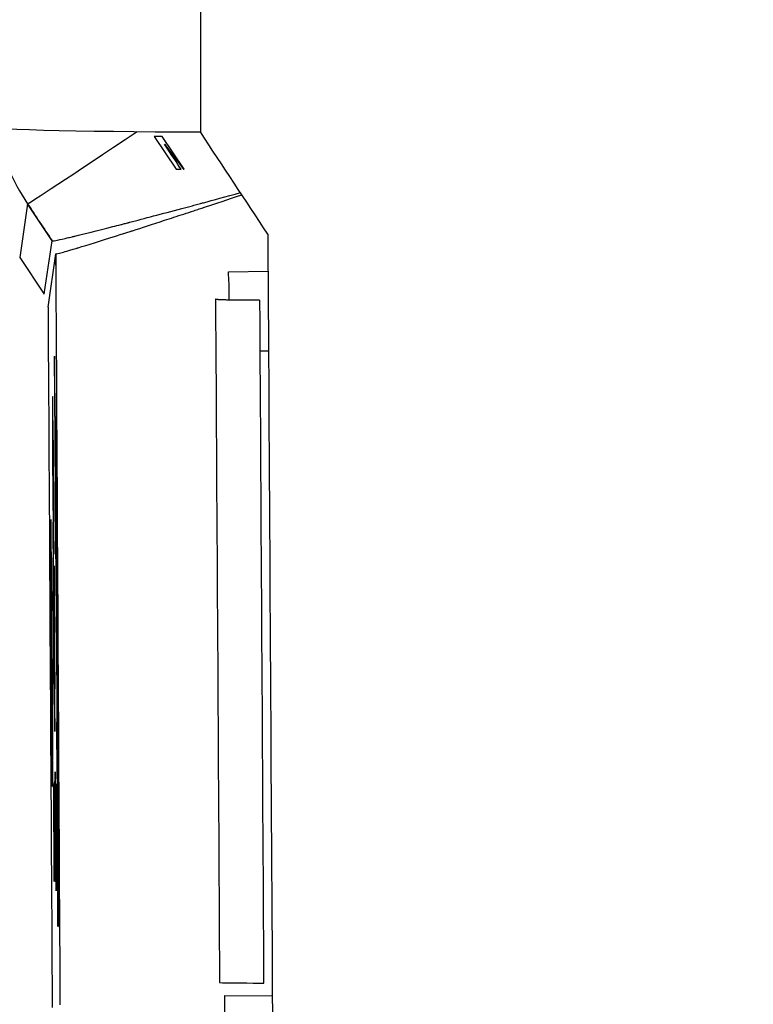
# Model space of a CAD drawing. Units: millimetres. Extents: x -2140 to 7334, y -1424 to 3716.
# Drawn here: x 869 to 884, y 2384 to 2404 of the extents above; entities that cross this region are included whole.
import ezdxf

# ---------------------------------------------------------------- set-up
doc = ezdxf.new("R2010")
doc.units = ezdxf.units.MM
doc.header["$LTSCALE"] = 100
doc.layers.add('0-50', color=7, linetype='Continuous')
doc.layers.add('Dimension', color=1, linetype='Continuous')
doc.styles.get("Standard").update_dxf_attribs({"font": 'ARIsoP1.shx'})
doc.dimstyles.new('0DP', dxfattribs={"dimscale": 20, "dimtxt": 2.5, "dimasz": 1.5, "dimexe": 1.5, "dimexo": 1, "dimgap": 1, "dimtad": 1, "dimdec": 0, "dimzin": 0, "dimdsep": 46, "dimtxsty": 'Standard', "dimcen": 0, "dimclrd": 256, "dimclre": 256, "dimclrt": 256, "dimadec": 0, "dimazin": 0, "dimtfac": 1, "dimtdec": 4, "dimtofl": 0, "dimtmove": 0, "dimatfit": 3, "dimfxl": 1, "dimtolj": 1, "dimtzin": 0, "dimlwd": -1, "dimlwe": -1, "dimarcsym": 0})

msp = doc.modelspace()

# ---------------------------------------------------------------- linework, layer by layer
at = {"layer": '0-50'}
for p, q in [((872.036, 2401.785), (871.866, 2401.785)), ((871.866, 2401.785), (872.326, 2401.091)), ((872.496, 2401.091), (872.036, 2401.785)), ((872.086, 2401.618), (872.487, 2401.091)), ((872.326, 2401.091), (872.434, 2401.091)), ((872.487, 2401.091), (872.496, 2401.091)), ((869.202, 2400.362), (869.034, 2399.237)), ((869.202, 2400.362), (869.034, 2399.237)), ((869.717, 2399.586), (869.202, 2400.362)), ((869.548, 2398.462), (869.716, 2399.586)), ((869.716, 2399.586), (869.717, 2399.586)), ((869.034, 2399.237), (869.548, 2398.462)), ((869.632, 2398.188), (869.799, 2399.312)), ((873.429, 2398.931), (874.265, 2398.946)), ((869.632, 2398.188), (869.632, 2398.188)), ((869.809, 2392.058), (869.765, 2397.158)), ((869.765, 2397.158), (869.784, 2394.056)), ((874.274, 2397.262), (874.093, 2397.266)), ((869.729, 2395.709), (869.736, 2394.246)), ((869.748, 2394.006), (869.735, 2395.709)), ((869.739, 2393.909), (869.733, 2395.372)), ((869.736, 2395.372), (869.748, 2393.668)), ((869.736, 2394.246), (869.739, 2393.909)), ((869.754, 2392.993), (869.748, 2394.118)), ((869.748, 2394.118), (869.748, 2394.006)), ((869.784, 2394.056), (869.823, 2389.391)), ((869.726, 2388.231), (869.687, 2393.722)), ((869.687, 2393.722), (869.687, 2393.595)), ((869.687, 2393.595), (869.726, 2388.101)), ((869.746, 2392.538), (869.739, 2393.663)), ((869.739, 2393.663), (869.74, 2393.101)), ((869.748, 2393.668), (869.748, 2393.556)), ((869.748, 2393.556), (869.754, 2392.993)), ((869.74, 2393.101), (869.741, 2392.988)), ((869.741, 2392.988), (869.748, 2391.285)), ((869.702, 2392.922), (869.727, 2388.661)), ((869.703, 2392.922), (869.702, 2392.922)), ((869.757, 2392.747), (869.757, 2392.41)), ((869.768, 2391.284), (869.757, 2392.747)), ((869.752, 2390.947), (869.745, 2392.651)), ((869.745, 2392.651), (869.746, 2392.538)), ((869.757, 2392.41), (869.768, 2390.947)), ((869.714, 2391.738), (869.711, 2392.121)), ((869.729, 2388.661), (869.711, 2391.738)), ((869.711, 2391.738), (869.714, 2391.738)), ((869.694, 2391.462), (869.696, 2391.464)), ((869.766, 2390.159), (869.765, 2390.384)), ((869.765, 2390.384), (869.766, 2389.822)), ((869.762, 2390.159), (869.758, 2390.16)), ((869.766, 2389.485), (869.762, 2390.159)), ((869.772, 2390.159), (869.766, 2390.159)), ((869.766, 2389.822), (869.772, 2389.259)), ((869.762, 2389.485), (869.766, 2389.485)), ((869.772, 2389.259), (869.77, 2389.484)), ((869.77, 2389.484), (869.776, 2389.484)), ((869.827, 2388.301), (869.817, 2389.458)), ((869.868, 2385.157), (869.83, 2389.612)), ((869.837, 2389.405), (869.842, 2388.767)), ((869.708, 2389.161), (869.702, 2389.162)), ((869.702, 2389.162), (869.704, 2388.662)), ((869.704, 2388.662), (869.712, 2388.662)), ((869.727, 2388.661), (869.729, 2388.661)), ((869.801, 2385.968), (869.784, 2388.408)), ((869.784, 2388.408), (869.784, 2388.352)), ((869.726, 2388.101), (869.726, 2388.231)), ((869.784, 2388.352), (869.801, 2385.91)), ((869.762, 2388.16), (869.758, 2388.16)), ((869.758, 2388.16), (869.759, 2387.92)), ((869.774, 2386.16), (869.762, 2388.16)), ((869.783, 2388.159), (869.781, 2388.159)), ((869.795, 2386.159), (869.783, 2388.159)), ((869.794, 2388.159), (869.79, 2388.159)), ((869.79, 2388.159), (869.791, 2387.919)), ((869.805, 2386.159), (869.794, 2388.159)), ((869.799, 2388.159), (869.797, 2388.159)), ((869.811, 2386.159), (869.799, 2388.159)), ((869.805, 2388.158), (869.803, 2388.158)), ((869.817, 2386.158), (869.805, 2388.158)), ((869.835, 2388.071), (869.86, 2385.157)), ((869.759, 2387.92), (869.763, 2387.92)), ((869.763, 2387.92), (869.766, 2387.328)), ((869.791, 2387.919), (869.794, 2387.919)), ((869.794, 2387.919), (869.798, 2387.316)), ((869.767, 2387.545), (869.768, 2387.545)), ((869.777, 2387.561), (869.777, 2387.561)), ((869.76, 2387.405), (869.761, 2387.406)), ((869.766, 2387.328), (869.763, 2387.328)), ((869.763, 2387.328), (869.765, 2387.088)), ((869.771, 2387.225), (869.769, 2387.222)), ((869.769, 2387.222), (869.775, 2386.144)), ((869.773, 2386.99), (869.771, 2387.225)), ((869.798, 2387.316), (869.795, 2387.316)), ((869.795, 2387.316), (869.796, 2387.076)), ((869.765, 2387.088), (869.767, 2387.088)), ((869.767, 2387.088), (869.773, 2386.16)), ((869.771, 2386.99), (869.773, 2386.99)), ((869.788, 2386.989), (869.789, 2386.989)), ((869.789, 2386.989), (869.794, 2386.159)), ((869.796, 2387.076), (869.799, 2387.076)), ((869.799, 2387.076), (869.803, 2386.399)), ((869.804, 2386.988), (869.805, 2386.988)), ((869.805, 2386.988), (869.81, 2386.159)), ((869.81, 2386.988), (869.811, 2386.988)), ((869.811, 2386.988), (869.816, 2386.158)), ((869.785, 2386.834), (869.784, 2386.838)), ((869.766, 2386.382), (869.763, 2386.382)), ((869.763, 2386.382), (869.764, 2386.16)), ((869.776, 2386.144), (869.775, 2386.399)), ((869.803, 2386.399), (869.8, 2386.399)), ((869.8, 2386.399), (869.801, 2386.159)), ((869.764, 2386.16), (869.768, 2386.16)), ((869.773, 2386.16), (869.774, 2386.16)), ((869.775, 2386.144), (869.776, 2386.144)), ((869.794, 2386.159), (869.795, 2386.159)), ((869.801, 2386.159), (869.805, 2386.159)), ((869.81, 2386.159), (869.811, 2386.159)), ((869.816, 2386.158), (869.817, 2386.158)), ((869.801, 2385.91), (869.801, 2385.968)), ((869.836, 2385.158), (869.84, 2385.158)), ((869.86, 2385.157), (869.868, 2385.157)), ((873.354, 2382.969), (873.352, 2383.706)), ((873.352, 2383.706), (874.355, 2383.697))]:
    msp.add_line(p, q, dxfattribs=at)
for centre, major_axis, ratio, start_param, end_param in [((875.938, 2429.904), (-0.008, -1149.37), 0.002697, 4.674689, 4.736774), ((875.912, 2429.904), (0.008, 1149.368), 0.002674, 1.533096, 1.595182), ((873.201, 2402.001), (-5, 0), 0.024383, 6.280586, 7.781574), ((873.368, 2403.126), (-4.946, 0.736), 0.999844, 0.383532, 0.73357), ((873.368, 2403.126), (-4.167, -2.764), 0.001595, 0.011815, 1.107887), ((880.42, 2368.082), (909.547, -1378.179), 0.007443, 1.588847, 1.590409), ((897.366, 2429.588), (6.038, -1150.682), 0.020223, 4.738237, 4.75254), ((874.897, 2399.345), (5.098, 0.033), 0.006996, 3.121495, 3.138912), ((866.526, 2429.639), (-6.706, 1146.477), 0.002701, 4.672122, 4.685918), ((866.528, 2429.615), (6.701, -1145.754), 0.002701, 1.530526, 1.54433), ((875.951, 2429.429), (6.696, -1144.922), 0.002599, 4.739516, 4.752085), ((876.899, 2429.435), (-6.696, 1145.921), 0.002614, 1.597924, 1.610472), ((872.539, 2429.408), (-6.694, 1144.491), 0.002701, 1.598062, 1.610947)]:
    msp.add_ellipse(centre, major_axis=major_axis, ratio=ratio, start_param=start_param, end_param=end_param, dxfattribs=at)
for points, degree in [([(872.434, 2401.091), (872.352, 2401.215), (872.236, 2401.391), (872.086, 2401.618)], 3), ([(869.202, 2400.362), (869.373, 2400.104), (869.545, 2399.845), (869.717, 2399.586)], 3), ([(874.087, 2398.335), (873.787, 2398.334), (873.496, 2398.336), (873.27, 2398.341), (873.158, 2398.349), (873.159, 2398.357)], 5), ([(873.448, 2398.34), (873.448, 2398.385), (873.447, 2398.428), (873.447, 2398.469)], 3)]:
    msp.add_open_spline(points, degree=degree, dxfattribs=at)
for points, knots in [([(869.717, 2399.586), (869.728, 2399.581), (869.819, 2399.597), (869.992, 2399.637), (870.021, 2399.643), (870.053, 2399.651), (870.086, 2399.659), (870.103, 2399.663), (870.12, 2399.667), (870.138, 2399.671), (870.147, 2399.673), (870.156, 2399.675), (870.165, 2399.677), (870.17, 2399.679), (870.175, 2399.68), (870.179, 2399.681), (870.184, 2399.682), (870.189, 2399.683), (870.194, 2399.684), (870.392, 2399.732), (870.658, 2399.798), (870.994, 2399.885), (871.05, 2399.899), (871.108, 2399.914), (871.168, 2399.929), (871.173, 2399.931), (871.178, 2399.932), (871.183, 2399.933), (871.208, 2399.94), (871.233, 2399.946), (871.259, 2399.953), (871.274, 2399.957), (871.29, 2399.961), (871.306, 2399.965), (871.314, 2399.967), (871.321, 2399.969), (871.329, 2399.971), (871.333, 2399.972), (871.337, 2399.973), (871.341, 2399.974), (871.345, 2399.976), (871.35, 2399.977), (871.353, 2399.978), (871.657, 2400.057), (872.022, 2400.153), (872.452, 2400.267), (872.524, 2400.287), (872.597, 2400.306), (872.672, 2400.326), (872.71, 2400.336), (872.748, 2400.347), (872.786, 2400.357), (872.805, 2400.362), (872.825, 2400.367), (872.844, 2400.373), (872.854, 2400.375), (872.864, 2400.378), (872.873, 2400.38), (872.878, 2400.382), (872.883, 2400.383), (872.888, 2400.384), (872.893, 2400.386), (872.9, 2400.388), (872.903, 2400.388), (873.106, 2400.443), (873.366, 2400.513), (873.685, 2400.6)], [0, 0, 0, 0, 0.1875, 0.1875, 0.1875, 0.21875, 0.21875, 0.21875, 0.234375, 0.234375, 0.234375, 0.2421875, 0.2421875, 0.2421875, 0.2460938, 0.2460938, 0.2460938, 0.25, 0.25, 0.25, 0.4375, 0.4375, 0.4375, 0.46875, 0.46875, 0.46875, 0.4714178, 0.4714178, 0.4714178, 0.484375, 0.484375, 0.484375, 0.4921875, 0.4921875, 0.4921875, 0.4960938, 0.4960938, 0.4960938, 0.4980469, 0.4980469, 0.4980469, 0.5, 0.5, 0.5, 0.6875, 0.6875, 0.6875, 0.71875, 0.71875, 0.71875, 0.734375, 0.734375, 0.734375, 0.7421875, 0.7421875, 0.7421875, 0.7460938, 0.7460938, 0.7460938, 0.7480469, 0.7480469, 0.7480469, 0.75, 0.75, 0.75, 0.8849952, 0.8849952, 0.8849952, 0.8849952]), ([(869.8, 2399.313), (869.807, 2399.31), (869.849, 2399.32), (869.927, 2399.341), (869.965, 2399.351), (870.013, 2399.365), (870.07, 2399.382), (870.099, 2399.39), (870.13, 2399.399), (870.162, 2399.409), (870.179, 2399.414), (870.196, 2399.419), (870.214, 2399.424), (870.222, 2399.427), (870.231, 2399.429), (870.24, 2399.432), (870.245, 2399.434), (870.25, 2399.435), (870.254, 2399.436), (870.259, 2399.438), (870.264, 2399.439), (870.268, 2399.441), (870.463, 2399.5), (870.724, 2399.581), (871.054, 2399.686), (871.104, 2399.702), (871.156, 2399.719), (871.209, 2399.736), (871.214, 2399.737), (871.22, 2399.739), (871.225, 2399.741), (871.255, 2399.75), (871.285, 2399.76), (871.315, 2399.77), (871.33, 2399.774), (871.345, 2399.779), (871.361, 2399.784), (871.369, 2399.787), (871.376, 2399.789), (871.384, 2399.792), (871.392, 2399.794), (871.401, 2399.797), (871.408, 2399.799), (871.607, 2399.863), (871.832, 2399.936), (872.086, 2400.019), (872.213, 2400.06), (872.347, 2400.104), (872.488, 2400.15), (872.558, 2400.173), (872.63, 2400.196), (872.704, 2400.221), (872.741, 2400.233), (872.779, 2400.245), (872.816, 2400.257), (872.835, 2400.264), (872.854, 2400.27), (872.873, 2400.276), (872.883, 2400.279), (872.892, 2400.282), (872.902, 2400.286), (872.909, 2400.288), (872.916, 2400.29), (872.924, 2400.293), (872.945, 2400.3), (872.952, 2400.302), (872.965, 2400.306), (873.157, 2400.37), (873.407, 2400.452), (873.715, 2400.554)], [0, 0, 0, 0, 0.125, 0.125, 0.125, 0.1875, 0.1875, 0.1875, 0.21875, 0.21875, 0.21875, 0.234375, 0.234375, 0.234375, 0.2421875, 0.2421875, 0.2421875, 0.2460938, 0.2460938, 0.2460938, 0.25, 0.25, 0.25, 0.4375, 0.4375, 0.4375, 0.4658066, 0.4658066, 0.4658066, 0.46875, 0.46875, 0.46875, 0.484375, 0.484375, 0.484375, 0.4921875, 0.4921875, 0.4921875, 0.4960938, 0.4960938, 0.4960938, 0.5, 0.5, 0.5, 0.625, 0.625, 0.625, 0.6875, 0.6875, 0.6875, 0.71875, 0.71875, 0.71875, 0.734375, 0.734375, 0.734375, 0.7421875, 0.7421875, 0.7421875, 0.7460937, 0.7460937, 0.7460937, 0.7490234, 0.7490234, 0.7490234, 0.7578481, 0.7578481, 0.7578481, 0.8887572, 0.8887572, 0.8887572, 0.8887572]), ([(873.447, 2398.469), (873.447, 2398.492), (873.446, 2398.538), (873.445, 2398.599), (873.444, 2398.63), (873.443, 2398.665), (873.442, 2398.7), (873.441, 2398.718), (873.441, 2398.736), (873.44, 2398.754), (873.44, 2398.763), (873.439, 2398.772), (873.439, 2398.781), (873.439, 2398.785), (873.439, 2398.789), (873.439, 2398.794), (873.438, 2398.796), (873.438, 2398.798), (873.438, 2398.8), (873.438, 2398.802), (873.438, 2398.805), (873.438, 2398.807), (873.433, 2398.901), (873.43, 2398.931), (873.429, 2398.931)], [0, 0, 0, 0, 0.25, 0.25, 0.25, 0.375, 0.375, 0.375, 0.4375, 0.4375, 0.4375, 0.46875, 0.46875, 0.46875, 0.484375, 0.484375, 0.484375, 0.492188, 0.492188, 0.492188, 0.5, 0.5, 0.5, 1, 1, 1, 1]), ([(869.735, 2395.709), (869.734, 2395.895), (869.732, 2396.041), (869.731, 2396.148), (869.73, 2396.256), (869.729, 2396.309), (869.729, 2396.309), (869.728, 2396.309), (869.728, 2396.256), (869.728, 2396.149), (869.728, 2396.042), (869.729, 2395.895), (869.729, 2395.709)], [0, 0, 0, 0, 0.25, 0.25, 0.25, 0.5, 0.5, 0.5, 0.75, 0.75, 0.75, 1, 1, 1, 1]), ([(869.842, 2388.767), (869.84, 2389.312), (869.838, 2389.857), (869.836, 2390.402), (869.836, 2390.411), (869.836, 2390.418), (869.836, 2390.428), (869.834, 2391.047), (869.831, 2391.638), (869.828, 2392.201), (869.828, 2392.21), (869.828, 2392.218), (869.828, 2392.228), (869.827, 2392.479), (869.826, 2392.72), (869.825, 2392.95), (869.825, 2392.969), (869.825, 2392.987), (869.825, 2393.01), (869.824, 2393.033), (869.824, 2393.056), (869.824, 2393.079), (869.822, 2393.487), (869.82, 2393.859), (869.818, 2394.194), (869.818, 2394.199), (869.818, 2394.202), (869.818, 2394.208), (869.816, 2394.607), (869.814, 2394.938), (869.812, 2395.201), (869.812, 2395.21), (869.812, 2395.216), (869.812, 2395.226), (869.811, 2395.367), (869.81, 2395.485), (869.809, 2395.582), (869.809, 2395.596), (869.809, 2395.61), (869.809, 2395.623), (869.808, 2395.717), (869.807, 2395.787), (869.806, 2395.831), (869.806, 2395.832), (869.806, 2395.834), (869.806, 2395.835), (869.805, 2395.904), (869.804, 2395.904), (869.804, 2395.836), (869.804, 2395.835), (869.804, 2395.833), (869.804, 2395.832), (869.803, 2395.778), (869.803, 2395.685), (869.802, 2395.552), (869.802, 2395.549), (869.802, 2395.547), (869.802, 2395.545), (869.802, 2395.331), (869.802, 2395.024), (869.803, 2394.626), (869.803, 2394.62), (869.803, 2394.613), (869.803, 2394.607), (869.803, 2394.275), (869.804, 2393.891), (869.805, 2393.457), (869.805, 2393.443), (869.805, 2393.428), (869.805, 2393.415), (869.806, 2392.995), (869.808, 2392.543), (869.809, 2392.058)], [0, 0, 0, 0, 0.123047, 0.123047, 0.123047, 0.125, 0.125, 0.125, 0.248047, 0.248047, 0.248047, 0.25, 0.25, 0.25, 0.296875, 0.296875, 0.296875, 0.300781, 0.300781, 0.300781, 0.304688, 0.304688, 0.304688, 0.374023, 0.374023, 0.374023, 0.375, 0.375, 0.375, 0.435547, 0.435547, 0.435547, 0.4375, 0.4375, 0.4375, 0.464844, 0.464844, 0.464844, 0.46875, 0.46875, 0.46875, 0.499023, 0.499023, 0.499023, 0.5, 0.5, 0.5, 0.561523, 0.561523, 0.561523, 0.5625, 0.5625, 0.5625, 0.624023, 0.624023, 0.624023, 0.625, 0.625, 0.625, 0.748047, 0.748047, 0.748047, 0.75, 0.75, 0.75, 0.871094, 0.871094, 0.871094, 0.875, 0.875, 0.875, 1, 1, 1, 1]), ([(869.733, 2395.372), (869.733, 2395.453), (869.732, 2395.517), (869.732, 2395.564), (869.732, 2395.611), (869.732, 2395.634), (869.733, 2395.634), (869.733, 2395.634), (869.733, 2395.611), (869.734, 2395.564), (869.734, 2395.517), (869.735, 2395.453), (869.736, 2395.372)], [0, 0, 0, 0, 0.25, 0.25, 0.25, 0.5, 0.5, 0.5, 0.75, 0.75, 0.75, 1, 1, 1, 1]), ([(869.823, 2389.391), (869.823, 2389.585), (869.822, 2389.778), (869.822, 2389.97), (869.821, 2390.163), (869.82, 2390.357), (869.82, 2390.548), (869.819, 2390.917), (869.818, 2391.265), (869.817, 2391.592), (869.817, 2391.602), (869.817, 2391.612), (869.817, 2391.623), (869.816, 2391.982), (869.815, 2392.302), (869.815, 2392.584), (869.815, 2392.588), (869.815, 2392.592), (869.815, 2392.597), (869.814, 2392.939), (869.814, 2393.207), (869.814, 2393.4), (869.814, 2393.402), (869.814, 2393.403), (869.814, 2393.405), (869.814, 2393.531), (869.814, 2393.62), (869.814, 2393.673), (869.814, 2393.674), (869.814, 2393.674), (869.814, 2393.675), (869.815, 2393.752), (869.815, 2393.744), (869.816, 2393.652), (869.817, 2393.649), (869.817, 2393.647), (869.817, 2393.642), (869.817, 2393.58), (869.818, 2393.487), (869.819, 2393.362), (869.819, 2393.353), (869.819, 2393.343), (869.819, 2393.336), (869.82, 2393.228), (869.821, 2393.098), (869.821, 2392.947), (869.821, 2392.942), (869.822, 2392.936), (869.822, 2392.932), (869.823, 2392.713), (869.824, 2392.456), (869.826, 2392.16), (869.826, 2392.156), (869.826, 2392.149), (869.826, 2392.146), (869.828, 2391.73), (869.83, 2391.262), (869.832, 2390.741), (869.832, 2390.732), (869.832, 2390.722), (869.832, 2390.716), (869.834, 2390.292), (869.835, 2389.855), (869.837, 2389.405)], [0, 0, 0, 0, 0.0625, 0.0625, 0.0625, 0.125, 0.125, 0.125, 0.246094, 0.246094, 0.246094, 0.25, 0.25, 0.25, 0.373047, 0.373047, 0.373047, 0.375, 0.375, 0.375, 0.499023, 0.499023, 0.499023, 0.5, 0.5, 0.5, 0.561523, 0.561523, 0.561523, 0.5625, 0.5625, 0.5625, 0.623047, 0.623047, 0.623047, 0.625, 0.625, 0.625, 0.654297, 0.654297, 0.654297, 0.65625, 0.65625, 0.65625, 0.686523, 0.686523, 0.686523, 0.6875, 0.6875, 0.6875, 0.749023, 0.749023, 0.749023, 0.75, 0.75, 0.75, 0.873047, 0.873047, 0.873047, 0.875, 0.875, 0.875, 1, 1, 1, 1]), ([(869.696, 2391.464), (869.695, 2391.65), (869.694, 2391.814), (869.693, 2391.956), (869.693, 2391.965), (869.693, 2391.973), (869.693, 2391.984), (869.692, 2392.12), (869.691, 2392.243), (869.69, 2392.352), (869.69, 2392.388), (869.69, 2392.421), (869.689, 2392.456), (869.688, 2392.579), (869.687, 2392.684), (869.687, 2392.771), (869.686, 2392.784), (869.686, 2392.797), (869.686, 2392.808), (869.685, 2392.884), (869.685, 2392.94), (869.684, 2392.976), (869.684, 2392.981), (869.684, 2392.986), (869.684, 2392.99), (869.683, 2393.013), (869.683, 2393.023), (869.683, 2393.019), (869.682, 2393.018), (869.682, 2393.015), (869.682, 2393.011), (869.682, 2392.994), (869.682, 2392.957), (869.682, 2392.901), (869.682, 2392.898), (869.682, 2392.894), (869.682, 2392.89), (869.681, 2392.821), (869.682, 2392.729), (869.682, 2392.615), (869.682, 2392.515), (869.683, 2392.39), (869.684, 2392.241), (869.684, 2392.219), (869.684, 2392.196), (869.684, 2392.175), (869.684, 2392.051), (869.685, 2391.921), (869.686, 2391.784), (869.686, 2391.739), (869.686, 2391.694), (869.687, 2391.646), (869.688, 2391.501), (869.688, 2391.37), (869.689, 2391.252), (869.69, 2391.212), (869.69, 2391.172), (869.69, 2391.138), (869.691, 2391.003), (869.692, 2390.876), (869.693, 2390.757), (869.693, 2390.753), (869.693, 2390.748), (869.693, 2390.745), (869.694, 2390.664), (869.695, 2390.567), (869.696, 2390.453), (869.696, 2390.45), (869.696, 2390.449), (869.696, 2390.448), (869.696, 2390.416), (869.697, 2390.336), (869.699, 2390.207), (869.699, 2390.203), (869.699, 2390.198), (869.699, 2390.194), (869.7, 2390.087), (869.701, 2389.999), (869.702, 2389.933), (869.702, 2389.932), (869.702, 2389.932), (869.702, 2389.93), (869.704, 2389.682), (869.706, 2389.426), (869.708, 2389.161)], [0, 0, 0, 0, 0.058594, 0.058594, 0.058594, 0.0625, 0.0625, 0.0625, 0.109375, 0.109375, 0.109375, 0.125, 0.125, 0.125, 0.179687, 0.179687, 0.179687, 0.1875, 0.1875, 0.1875, 0.242187, 0.242187, 0.242187, 0.25, 0.25, 0.25, 0.296875, 0.296875, 0.296875, 0.3125, 0.3125, 0.3125, 0.371094, 0.371094, 0.371094, 0.375, 0.375, 0.375, 0.4375, 0.4375, 0.4375, 0.492187, 0.492187, 0.492187, 0.5, 0.5, 0.5, 0.546875, 0.546875, 0.546875, 0.5625, 0.5625, 0.5625, 0.609375, 0.609375, 0.609375, 0.625, 0.625, 0.625, 0.685547, 0.685547, 0.685547, 0.6875, 0.6875, 0.6875, 0.749512, 0.749512, 0.749512, 0.751419, 0.751419, 0.751419, 0.810547, 0.810547, 0.810547, 0.8125, 0.8125, 0.8125, 0.874023, 0.874023, 0.874023, 0.875, 0.875, 0.875, 1, 1, 1, 1]), ([(869.711, 2392.121), (869.711, 2392.113), (869.71, 2392.164), (869.708, 2392.272), (869.708, 2392.275), (869.708, 2392.278), (869.708, 2392.283), (869.707, 2392.422), (869.705, 2392.643), (869.703, 2392.922)], [0, 0, 0, 0, 0.484375, 0.484375, 0.484375, 0.5, 0.5, 0.5, 1, 1, 1, 1]), ([(869.712, 2388.662), (869.712, 2388.771), (869.711, 2388.881), (869.71, 2388.991), (869.71, 2389.028), (869.71, 2389.066), (869.71, 2389.102), (869.709, 2389.235), (869.708, 2389.364), (869.707, 2389.489), (869.707, 2389.497), (869.707, 2389.507), (869.707, 2389.514), (869.705, 2389.742), (869.703, 2389.957), (869.701, 2390.161), (869.701, 2390.164), (869.701, 2390.168), (869.701, 2390.17), (869.701, 2390.249), (869.7, 2390.331), (869.699, 2390.418), (869.699, 2390.43), (869.699, 2390.433), (869.699, 2390.44), (869.698, 2390.486), (869.698, 2390.558), (869.697, 2390.655), (869.695, 2390.765), (869.695, 2390.845), (869.694, 2390.897), (869.694, 2390.898), (869.694, 2390.898), (869.694, 2390.899), (869.693, 2390.993), (869.692, 2391.087), (869.692, 2391.179), (869.692, 2391.185), (869.691, 2391.19), (869.691, 2391.197), (869.691, 2391.314), (869.69, 2391.448), (869.689, 2391.6), (869.688, 2391.676), (869.688, 2391.752), (869.687, 2391.831), (869.687, 2391.871), (869.687, 2391.909), (869.687, 2391.947), (869.686, 2391.985), (869.686, 2392.02), (869.686, 2392.057), (869.686, 2392.168), (869.685, 2392.262), (869.685, 2392.338), (869.685, 2392.364), (869.685, 2392.388), (869.685, 2392.409), (869.685, 2392.429), (869.685, 2392.448), (869.685, 2392.465), (869.685, 2392.483), (869.685, 2392.499), (869.685, 2392.513), (869.685, 2392.526), (869.685, 2392.538), (869.685, 2392.548), (869.685, 2392.557), (869.685, 2392.565), (869.685, 2392.571), (869.685, 2392.59), (869.685, 2392.59), (869.686, 2392.57), (869.686, 2392.564), (869.686, 2392.556), (869.686, 2392.545), (869.687, 2392.5), (869.688, 2392.422), (869.689, 2392.306), (869.69, 2392.194), (869.691, 2392.066), (869.691, 2391.921), (869.692, 2391.916), (869.692, 2391.91), (869.692, 2391.907), (869.692, 2391.86), (869.692, 2391.798), (869.693, 2391.72), (869.693, 2391.709), (869.693, 2391.699), (869.693, 2391.685), (869.694, 2391.578), (869.694, 2391.503), (869.694, 2391.462)], [0, 0, 0, 0, 0.046875, 0.046875, 0.046875, 0.0625, 0.0625, 0.0625, 0.121094, 0.121094, 0.121094, 0.125, 0.125, 0.125, 0.248047, 0.248047, 0.248047, 0.25, 0.25, 0.25, 0.311523, 0.311523, 0.311523, 0.319995, 0.319995, 0.319995, 0.375, 0.375, 0.375, 0.436523, 0.436523, 0.436523, 0.4375, 0.4375, 0.4375, 0.496094, 0.496094, 0.496094, 0.5, 0.5, 0.5, 0.5625, 0.5625, 0.5625, 0.59375, 0.59375, 0.59375, 0.609375, 0.609375, 0.609375, 0.625, 0.625, 0.625, 0.671875, 0.671875, 0.671875, 0.6875, 0.6875, 0.6875, 0.703125, 0.703125, 0.703125, 0.71875, 0.71875, 0.71875, 0.734375, 0.734375, 0.734375, 0.75, 0.75, 0.75, 0.796875, 0.796875, 0.796875, 0.8125, 0.8125, 0.8125, 0.875, 0.875, 0.875, 0.935547, 0.935547, 0.935547, 0.9375, 0.9375, 0.9375, 0.964844, 0.964844, 0.964844, 0.96875, 0.96875, 0.96875, 1, 1, 1, 1]), ([(869.748, 2391.285), (869.749, 2391.099), (869.75, 2390.899), (869.752, 2390.685), (869.753, 2390.471), (869.754, 2390.27), (869.755, 2390.085), (869.757, 2389.899), (869.758, 2389.753), (869.759, 2389.646), (869.76, 2389.538), (869.761, 2389.485), (869.762, 2389.485)], [0, 0, 0, 0, 0.25, 0.25, 0.25, 0.5, 0.5, 0.5, 0.75, 0.75, 0.75, 1, 1, 1, 1]), ([(869.776, 2389.484), (869.776, 2389.484), (869.776, 2389.538), (869.776, 2389.645), (869.776, 2389.752), (869.776, 2389.899), (869.775, 2390.084), (869.774, 2390.269), (869.773, 2390.47), (869.772, 2390.684), (869.771, 2390.898), (869.769, 2391.098), (869.768, 2391.284)], [0, 0, 0, 0, 0.25, 0.25, 0.25, 0.5, 0.5, 0.5, 0.75, 0.75, 0.75, 1, 1, 1, 1]), ([(869.758, 2390.16), (869.758, 2390.16), (869.757, 2390.183), (869.757, 2390.23), (869.756, 2390.277), (869.756, 2390.341), (869.755, 2390.422), (869.754, 2390.503), (869.754, 2390.591), (869.753, 2390.685), (869.753, 2390.778), (869.752, 2390.866), (869.752, 2390.947)], [0, 0, 0, 0, 0.25, 0.25, 0.25, 0.5, 0.5, 0.5, 0.75, 0.75, 0.75, 1, 1, 1, 1]), ([(869.768, 2390.947), (869.769, 2390.866), (869.769, 2390.778), (869.77, 2390.684), (869.771, 2390.591), (869.771, 2390.503), (869.771, 2390.422), (869.772, 2390.341), (869.772, 2390.276), (869.772, 2390.229), (869.772, 2390.183), (869.772, 2390.159), (869.772, 2390.159)], [0, 0, 0, 0, 0.25, 0.25, 0.25, 0.5, 0.5, 0.5, 0.75, 0.75, 0.75, 1, 1, 1, 1]), ([(869.817, 2389.458), (869.818, 2389.188), (869.82, 2388.899), (869.821, 2388.593), (869.821, 2388.549), (869.821, 2388.503), (869.821, 2388.46), (869.822, 2388.138), (869.824, 2387.81), (869.825, 2387.479), (869.825, 2387.457), (869.825, 2387.436), (869.825, 2387.412), (869.827, 2387.039), (869.829, 2386.679), (869.83, 2386.333), (869.83, 2386.327), (869.83, 2386.323), (869.83, 2386.316), (869.832, 2385.888), (869.834, 2385.502), (869.836, 2385.158)], [0, 0, 0, 0, 0.21875, 0.21875, 0.21875, 0.25, 0.25, 0.25, 0.484375, 0.484375, 0.484375, 0.5, 0.5, 0.5, 0.746094, 0.746094, 0.746094, 0.75, 0.75, 0.75, 1, 1, 1, 1]), ([(869.83, 2389.612), (869.83, 2389.489), (869.831, 2389.269), (869.832, 2388.951), (869.832, 2388.93), (869.832, 2388.91), (869.832, 2388.887), (869.833, 2388.521), (869.834, 2388.25), (869.835, 2388.071)], [0, 0, 0, 0, 0.46875, 0.46875, 0.46875, 0.5, 0.5, 0.5, 1, 1, 1, 1]), ([(869.775, 2386.399), (869.775, 2386.337), (869.776, 2386.283), (869.776, 2386.239), (869.776, 2386.224), (869.776, 2386.21), (869.776, 2386.198), (869.777, 2386.149), (869.777, 2386.118), (869.778, 2386.106), (869.778, 2386.093), (869.778, 2386.098), (869.779, 2386.123), (869.779, 2386.147), (869.779, 2386.19), (869.779, 2386.25), (869.778, 2386.294), (869.778, 2386.347), (869.778, 2386.407), (869.778, 2386.427), (869.778, 2386.45), (869.778, 2386.471), (869.778, 2386.543), (869.777, 2386.623), (869.777, 2386.712), (869.777, 2386.725), (869.777, 2386.739), (869.777, 2386.751), (869.776, 2386.799), (869.776, 2386.848), (869.776, 2386.9), (869.776, 2386.951), (869.775, 2387.006), (869.775, 2387.06), (869.775, 2387.141), (869.774, 2387.22), (869.774, 2387.297), (869.773, 2387.323), (869.773, 2387.346), (869.773, 2387.373), (869.773, 2387.453), (869.772, 2387.53), (869.772, 2387.603), (869.771, 2387.627), (869.771, 2387.65), (869.771, 2387.675), (869.77, 2387.774), (869.77, 2387.859), (869.769, 2387.931), (869.769, 2387.985), (869.768, 2388.031), (869.768, 2388.07), (869.768, 2388.083), (869.768, 2388.095), (869.767, 2388.106), (869.767, 2388.127), (869.767, 2388.144), (869.767, 2388.157), (869.766, 2388.171), (869.766, 2388.18), (869.766, 2388.185), (869.766, 2388.193), (869.766, 2388.191), (869.765, 2388.181), (869.765, 2388.177), (869.765, 2388.173), (869.765, 2388.167), (869.765, 2388.15), (869.765, 2388.124), (869.765, 2388.09), (869.765, 2388.079), (869.765, 2388.067), (869.765, 2388.053), (869.765, 2387.998), (869.766, 2387.926), (869.766, 2387.836), (869.766, 2387.745), (869.767, 2387.648), (869.767, 2387.545)], [0, 0, 0, 0, 0.046875, 0.046875, 0.046875, 0.0625, 0.0625, 0.0625, 0.125, 0.125, 0.125, 0.1875, 0.1875, 0.1875, 0.25, 0.25, 0.25, 0.296875, 0.296875, 0.296875, 0.3125, 0.3125, 0.3125, 0.367188, 0.367188, 0.367188, 0.375, 0.375, 0.375, 0.40625, 0.40625, 0.40625, 0.4375, 0.4375, 0.4375, 0.484375, 0.484375, 0.484375, 0.5, 0.5, 0.5, 0.546875, 0.546875, 0.546875, 0.5625, 0.5625, 0.5625, 0.625, 0.625, 0.625, 0.671875, 0.671875, 0.671875, 0.6875, 0.6875, 0.6875, 0.71875, 0.71875, 0.71875, 0.75, 0.75, 0.75, 0.796875, 0.796875, 0.796875, 0.8125, 0.8125, 0.8125, 0.859375, 0.859375, 0.859375, 0.875, 0.875, 0.875, 0.9375, 0.9375, 0.9375, 1, 1, 1, 1]), ([(869.784, 2386.838), (869.785, 2386.727), (869.786, 2386.611), (869.786, 2386.523), (869.786, 2386.456), (869.786, 2386.406), (869.786, 2386.373), (869.786, 2386.362), (869.786, 2386.352), (869.786, 2386.345), (869.786, 2386.321), (869.786, 2386.317), (869.785, 2386.333), (869.785, 2386.336), (869.785, 2386.338), (869.785, 2386.342), (869.785, 2386.366), (869.784, 2386.413), (869.784, 2386.481), (869.784, 2386.491), (869.784, 2386.499), (869.783, 2386.511), (869.783, 2386.56), (869.783, 2386.614), (869.782, 2386.675), (869.782, 2386.706), (869.782, 2386.735), (869.782, 2386.763), (869.782, 2386.791), (869.782, 2386.819), (869.781, 2386.842), (869.781, 2386.883), (869.781, 2386.917), (869.781, 2386.946), (869.781, 2386.95), (869.781, 2386.955), (869.781, 2386.958), (869.781, 2386.981), (869.781, 2387.002), (869.781, 2387.021), (869.781, 2387.022), (869.781, 2387.022), (869.781, 2387.022), (869.781, 2387.025), (869.781, 2387.053), (869.782, 2387.107), (869.782, 2387.108), (869.782, 2387.109), (869.782, 2387.11), (869.782, 2387.12), (869.782, 2387.131), (869.782, 2387.141), (869.782, 2387.144), (869.782, 2387.147), (869.782, 2387.151), (869.782, 2387.164), (869.782, 2387.179), (869.782, 2387.195), (869.782, 2387.197), (869.782, 2387.198), (869.782, 2387.201), (869.782, 2387.224), (869.782, 2387.253), (869.782, 2387.289), (869.782, 2387.324), (869.782, 2387.364), (869.781, 2387.413), (869.781, 2387.513), (869.78, 2387.638), (869.78, 2387.753), (869.779, 2387.81), (869.779, 2387.866), (869.778, 2387.917), (869.778, 2387.955), (869.778, 2387.989), (869.778, 2388.02), (869.778, 2388.03), (869.777, 2388.041), (869.777, 2388.049), (869.777, 2388.106), (869.776, 2388.149), (869.776, 2388.178), (869.776, 2388.182), (869.776, 2388.186), (869.776, 2388.189), (869.775, 2388.212), (869.775, 2388.222), (869.775, 2388.218), (869.775, 2388.217), (869.775, 2388.216), (869.775, 2388.215), (869.774, 2388.207), (869.774, 2388.188), (869.774, 2388.156), (869.774, 2388.145), (869.774, 2388.134), (869.774, 2388.12), (869.774, 2388.092), (869.774, 2388.059), (869.775, 2388.019), (869.775, 2387.98), (869.775, 2387.934), (869.775, 2387.885), (869.775, 2387.787), (869.776, 2387.679), (869.777, 2387.561)], [0, 0, 0, 0, 0.0625, 0.0625, 0.0625, 0.109375, 0.109375, 0.109375, 0.125, 0.125, 0.125, 0.179687, 0.179687, 0.179687, 0.1875, 0.1875, 0.1875, 0.242187, 0.242187, 0.242187, 0.25, 0.25, 0.25, 0.28125, 0.28125, 0.28125, 0.296875, 0.296875, 0.296875, 0.3125, 0.3125, 0.3125, 0.339844, 0.339844, 0.339844, 0.34375, 0.34375, 0.34375, 0.374023, 0.374023, 0.374023, 0.375977, 0.375977, 0.375977, 0.436523, 0.436523, 0.436523, 0.4375, 0.4375, 0.4375, 0.460937, 0.460937, 0.460937, 0.46875, 0.46875, 0.46875, 0.496094, 0.496094, 0.496094, 0.5, 0.5, 0.5, 0.53125, 0.53125, 0.53125, 0.5625, 0.5625, 0.5625, 0.625, 0.625, 0.625, 0.65625, 0.65625, 0.65625, 0.679687, 0.679687, 0.679687, 0.6875, 0.6875, 0.6875, 0.742187, 0.742187, 0.742187, 0.75, 0.75, 0.75, 0.804687, 0.804687, 0.804687, 0.8125, 0.8125, 0.8125, 0.859375, 0.859375, 0.859375, 0.875, 0.875, 0.875, 0.90625, 0.90625, 0.90625, 0.9375, 0.9375, 0.9375, 1, 1, 1, 1]), ([(869.84, 2385.158), (869.839, 2385.407), (869.838, 2385.68), (869.836, 2385.979), (869.836, 2385.989), (869.836, 2386), (869.836, 2386.008), (869.836, 2386.14), (869.835, 2386.274), (869.835, 2386.408), (869.834, 2386.543), (869.833, 2386.681), (869.833, 2386.816), (869.832, 2387.077), (869.831, 2387.326), (869.83, 2387.562), (869.83, 2387.57), (869.83, 2387.576), (869.83, 2387.585), (869.829, 2387.862), (869.828, 2388.1), (869.827, 2388.301)], [0, 0, 0, 0, 0.242187, 0.242187, 0.242187, 0.25, 0.25, 0.25, 0.375, 0.375, 0.375, 0.5, 0.5, 0.5, 0.742187, 0.742187, 0.742187, 0.75, 0.75, 0.75, 1, 1, 1, 1]), ([(869.749, 2388.103), (869.749, 2388.106), (869.749, 2388.079), (869.749, 2388.024), (869.749, 2388.005), (869.749, 2387.982), (869.749, 2387.958), (869.749, 2387.866), (869.75, 2387.741), (869.751, 2387.585), (869.751, 2387.58), (869.751, 2387.574), (869.751, 2387.57), (869.751, 2387.462), (869.752, 2387.33), (869.753, 2387.172), (869.753, 2387.149), (869.753, 2387.125), (869.753, 2387.102), (869.754, 2386.923), (869.755, 2386.767), (869.756, 2386.634)], [0, 0, 0, 0, 0.1875, 0.1875, 0.1875, 0.25, 0.25, 0.25, 0.492187, 0.492187, 0.492187, 0.5, 0.5, 0.5, 0.71875, 0.71875, 0.71875, 0.75, 0.75, 0.75, 1, 1, 1, 1]), ([(869.756, 2386.634), (869.757, 2386.508), (869.758, 2386.404), (869.758, 2386.32), (869.759, 2386.293), (869.759, 2386.268), (869.759, 2386.244), (869.76, 2386.149), (869.761, 2386.102), (869.761, 2386.106), (869.761, 2386.108), (869.761, 2386.122), (869.761, 2386.147), (869.761, 2386.172), (869.761, 2386.21), (869.761, 2386.257), (869.761, 2386.348), (869.761, 2386.473), (869.76, 2386.633), (869.76, 2386.638), (869.76, 2386.645), (869.76, 2386.649), (869.759, 2386.748), (869.759, 2386.859), (869.758, 2386.983), (869.758, 2387.024), (869.757, 2387.068), (869.757, 2387.11), (869.756, 2387.271), (869.755, 2387.415), (869.754, 2387.543), (869.754, 2387.552), (869.754, 2387.558), (869.754, 2387.569), (869.754, 2387.653), (869.753, 2387.727), (869.753, 2387.789), (869.753, 2387.82), (869.752, 2387.853), (869.752, 2387.883), (869.752, 2387.913), (869.752, 2387.939), (869.751, 2387.963), (869.75, 2388.058), (869.75, 2388.101), (869.749, 2388.103)], [0, 0, 0, 0, 0.09375, 0.09375, 0.09375, 0.125, 0.125, 0.125, 0.25, 0.25, 0.25, 0.3125, 0.3125, 0.3125, 0.375, 0.375, 0.375, 0.496094, 0.496094, 0.496094, 0.5, 0.5, 0.5, 0.59375, 0.59375, 0.59375, 0.625, 0.625, 0.625, 0.742188, 0.742188, 0.742188, 0.75, 0.75, 0.75, 0.8125, 0.8125, 0.8125, 0.84375, 0.84375, 0.84375, 0.875, 0.875, 0.875, 1, 1, 1, 1]), ([(869.761, 2387.406), (869.76, 2387.483), (869.76, 2387.551), (869.759, 2387.611), (869.759, 2387.62), (869.759, 2387.627), (869.759, 2387.637), (869.759, 2387.677), (869.759, 2387.715), (869.758, 2387.75), (869.758, 2387.785), (869.758, 2387.816), (869.758, 2387.847), (869.757, 2387.893), (869.757, 2387.934), (869.757, 2387.969), (869.757, 2387.981), (869.756, 2387.993), (869.756, 2388.003), (869.756, 2388.032), (869.756, 2388.054), (869.756, 2388.07), (869.755, 2388.076), (869.755, 2388.08), (869.755, 2388.084), (869.755, 2388.098), (869.755, 2388.101), (869.755, 2388.093), (869.754, 2388.087), (869.754, 2388.076), (869.754, 2388.058), (869.754, 2388.053), (869.754, 2388.047), (869.754, 2388.039), (869.754, 2388.009), (869.754, 2387.968), (869.754, 2387.917), (869.755, 2387.879), (869.755, 2387.833), (869.755, 2387.779), (869.755, 2387.761), (869.755, 2387.74), (869.755, 2387.722), (869.756, 2387.648), (869.756, 2387.572), (869.757, 2387.486), (869.757, 2387.444), (869.757, 2387.404), (869.757, 2387.366), (869.758, 2387.328), (869.758, 2387.291), (869.758, 2387.261), (869.758, 2387.203), (869.759, 2387.148), (869.759, 2387.096), (869.759, 2387.093), (869.759, 2387.088), (869.759, 2387.086), (869.76, 2387.051), (869.76, 2387.008), (869.761, 2386.958), (869.761, 2386.955), (869.761, 2386.954), (869.761, 2386.953), (869.761, 2386.939), (869.761, 2386.905), (869.762, 2386.853), (869.762, 2386.849), (869.762, 2386.844), (869.762, 2386.841), (869.762, 2386.794), (869.763, 2386.756), (869.763, 2386.727), (869.763, 2386.726), (869.763, 2386.725), (869.763, 2386.724), (869.764, 2386.614), (869.765, 2386.5), (869.766, 2386.382)], [0, 0, 0, 0, 0.054687, 0.054687, 0.054687, 0.0625, 0.0625, 0.0625, 0.09375, 0.09375, 0.09375, 0.125, 0.125, 0.125, 0.171875, 0.171875, 0.171875, 0.1875, 0.1875, 0.1875, 0.234375, 0.234375, 0.234375, 0.25, 0.25, 0.25, 0.3125, 0.3125, 0.3125, 0.359375, 0.359375, 0.359375, 0.375, 0.375, 0.375, 0.4375, 0.4375, 0.4375, 0.484375, 0.484375, 0.484375, 0.5, 0.5, 0.5, 0.5625, 0.5625, 0.5625, 0.59375, 0.59375, 0.59375, 0.625, 0.625, 0.625, 0.683594, 0.683594, 0.683594, 0.6875, 0.6875, 0.6875, 0.749023, 0.749023, 0.749023, 0.752747, 0.752747, 0.752747, 0.808594, 0.808594, 0.808594, 0.8125, 0.8125, 0.8125, 0.873047, 0.873047, 0.873047, 0.875, 0.875, 0.875, 1, 1, 1, 1]), ([(869.768, 2387.545), (869.768, 2387.607), (869.767, 2387.665), (869.767, 2387.719), (869.767, 2387.737), (869.767, 2387.756), (869.767, 2387.772), (869.767, 2387.82), (869.767, 2387.859), (869.767, 2387.89), (869.767, 2387.9), (869.767, 2387.91), (869.767, 2387.918), (869.767, 2387.95), (869.767, 2387.966), (869.767, 2387.965), (869.767, 2387.964), (869.768, 2387.947), (869.768, 2387.914), (869.769, 2387.851), (869.77, 2387.743), (869.771, 2387.59), (869.771, 2387.58), (869.771, 2387.568), (869.771, 2387.559), (869.772, 2387.504), (869.772, 2387.442), (869.772, 2387.375), (869.772, 2387.353), (869.773, 2387.328), (869.773, 2387.306), (869.773, 2387.227), (869.774, 2387.151), (869.774, 2387.077), (869.774, 2387.066), (869.774, 2387.057), (869.774, 2387.045), (869.775, 2386.882), (869.776, 2386.742), (869.776, 2386.625), (869.776, 2386.608), (869.777, 2386.593), (869.777, 2386.576), (869.777, 2386.506), (869.777, 2386.452), (869.777, 2386.41), (869.777, 2386.369), (869.777, 2386.345), (869.777, 2386.339), (869.777, 2386.334), (869.776, 2386.346), (869.776, 2386.376), (869.775, 2386.407), (869.775, 2386.455), (869.774, 2386.516), (869.774, 2386.547), (869.774, 2386.58), (869.774, 2386.617), (869.773, 2386.654), (869.773, 2386.696), (869.773, 2386.738), (869.772, 2386.821), (869.772, 2386.905), (869.771, 2386.99)], [0, 0, 0, 0, 0.046875, 0.046875, 0.046875, 0.0625, 0.0625, 0.0625, 0.109375, 0.109375, 0.109375, 0.125, 0.125, 0.125, 0.1875, 0.1875, 0.1875, 0.25, 0.25, 0.25, 0.367187, 0.367187, 0.367187, 0.375, 0.375, 0.375, 0.421875, 0.421875, 0.421875, 0.4375, 0.4375, 0.4375, 0.492187, 0.492187, 0.492187, 0.5, 0.5, 0.5, 0.609375, 0.609375, 0.609375, 0.625, 0.625, 0.625, 0.6875, 0.6875, 0.6875, 0.75, 0.75, 0.75, 0.8125, 0.8125, 0.8125, 0.875, 0.875, 0.875, 0.90625, 0.90625, 0.90625, 0.9375, 0.9375, 0.9375, 1, 1, 1, 1]), ([(869.777, 2387.561), (869.777, 2387.627), (869.777, 2387.686), (869.776, 2387.737), (869.776, 2387.788), (869.776, 2387.831), (869.776, 2387.868), (869.776, 2387.932), (869.776, 2387.972), (869.776, 2387.986), (869.776, 2387.988), (869.776, 2387.99), (869.776, 2387.991), (869.776, 2387.992), (869.776, 2387.992), (869.776, 2387.991), (869.776, 2387.989), (869.776, 2387.986), (869.777, 2387.981), (869.777, 2387.973), (869.777, 2387.961), (869.777, 2387.945), (869.777, 2387.939), (869.777, 2387.934), (869.777, 2387.927), (869.778, 2387.905), (869.778, 2387.878), (869.778, 2387.846), (869.778, 2387.835), (869.778, 2387.825), (869.778, 2387.811), (869.779, 2387.784), (869.779, 2387.757), (869.779, 2387.729), (869.779, 2387.701), (869.779, 2387.671), (869.779, 2387.643), (869.78, 2387.535), (869.78, 2387.458), (869.78, 2387.411), (869.78, 2387.405), (869.78, 2387.404), (869.78, 2387.4), (869.78, 2387.389), (869.78, 2387.376), (869.78, 2387.359), (869.78, 2387.359), (869.78, 2387.359), (869.78, 2387.358), (869.78, 2387.358), (869.78, 2387.358), (869.78, 2387.358), (869.78, 2387.357), (869.78, 2387.348), (869.78, 2387.331), (869.78, 2387.33), (869.78, 2387.328), (869.78, 2387.327), (869.78, 2387.293), (869.779, 2387.265), (869.779, 2387.243), (869.779, 2387.242), (869.779, 2387.242), (869.779, 2387.241), (869.779, 2387.202), (869.779, 2387.152), (869.78, 2387.09), (869.78, 2387.081), (869.78, 2387.072), (869.78, 2387.062), (869.78, 2386.979), (869.78, 2386.873), (869.781, 2386.745), (869.782, 2386.618), (869.783, 2386.509), (869.783, 2386.417), (869.784, 2386.335), (869.785, 2386.267), (869.785, 2386.212), (869.785, 2386.204), (869.785, 2386.195), (869.785, 2386.189), (869.786, 2386.141), (869.786, 2386.112), (869.787, 2386.103), (869.787, 2386.102), (869.787, 2386.102), (869.787, 2386.101), (869.787, 2386.098), (869.787, 2386.099), (869.787, 2386.102), (869.787, 2386.105), (869.787, 2386.11), (869.788, 2386.116), (869.788, 2386.118), (869.788, 2386.12), (869.788, 2386.123), (869.788, 2386.141), (869.788, 2386.169), (869.788, 2386.208), (869.788, 2386.221), (869.788, 2386.234), (869.788, 2386.25), (869.788, 2386.298), (869.787, 2386.358), (869.787, 2386.431), (869.787, 2386.456), (869.787, 2386.483), (869.787, 2386.509), (869.786, 2386.611), (869.786, 2386.719), (869.785, 2386.834)], [0, 0, 0, 0, 0.03125, 0.03125, 0.03125, 0.0625, 0.0625, 0.0625, 0.117188, 0.117188, 0.117188, 0.125, 0.125, 0.125, 0.140625, 0.140625, 0.140625, 0.15625, 0.15625, 0.15625, 0.179688, 0.179688, 0.179688, 0.1875, 0.1875, 0.1875, 0.210938, 0.210938, 0.210938, 0.21875, 0.21875, 0.21875, 0.234375, 0.234375, 0.234375, 0.25, 0.25, 0.25, 0.311523, 0.311523, 0.311523, 0.320084, 0.320084, 0.320084, 0.347656, 0.347656, 0.347656, 0.348633, 0.348633, 0.348633, 0.349609, 0.349609, 0.349609, 0.373047, 0.373047, 0.373047, 0.375, 0.375, 0.375, 0.435547, 0.435547, 0.435547, 0.4375, 0.4375, 0.4375, 0.492188, 0.492188, 0.492188, 0.5, 0.5, 0.5, 0.5625, 0.5625, 0.5625, 0.625, 0.625, 0.625, 0.679688, 0.679688, 0.679688, 0.6875, 0.6875, 0.6875, 0.746094, 0.746094, 0.746094, 0.75, 0.75, 0.75, 0.78125, 0.78125, 0.78125, 0.804688, 0.804688, 0.804688, 0.8125, 0.8125, 0.8125, 0.859375, 0.859375, 0.859375, 0.875, 0.875, 0.875, 0.921875, 0.921875, 0.921875, 0.9375, 0.9375, 0.9375, 1, 1, 1, 1]), ([(869.781, 2388.159), (869.781, 2388.159), (869.78, 2388.15), (869.78, 2388.133), (869.78, 2388.132), (869.78, 2388.131), (869.78, 2388.129), (869.78, 2388.103), (869.78, 2388.058), (869.78, 2387.996), (869.781, 2387.95), (869.781, 2387.895), (869.781, 2387.831), (869.781, 2387.809), (869.781, 2387.786), (869.781, 2387.763), (869.782, 2387.674), (869.782, 2387.585), (869.783, 2387.492), (869.783, 2387.423), (869.784, 2387.357), (869.784, 2387.296), (869.784, 2387.276), (869.785, 2387.257), (869.785, 2387.237), (869.785, 2387.161), (869.786, 2387.103), (869.786, 2387.063), (869.786, 2387.06), (869.786, 2387.057), (869.786, 2387.055), (869.787, 2387.025), (869.787, 2387.006), (869.787, 2386.997), (869.787, 2386.997), (869.787, 2386.996), (869.787, 2386.996), (869.788, 2386.99), (869.788, 2386.988), (869.788, 2386.989)], [0, 0, 0, 0, 0.117188, 0.117188, 0.117188, 0.125, 0.125, 0.125, 0.25, 0.25, 0.25, 0.34375, 0.34375, 0.34375, 0.375, 0.375, 0.375, 0.5, 0.5, 0.5, 0.59375, 0.59375, 0.59375, 0.625, 0.625, 0.625, 0.742188, 0.742188, 0.742188, 0.75, 0.75, 0.75, 0.867188, 0.867188, 0.867188, 0.875, 0.875, 0.875, 1, 1, 1, 1]), ([(869.797, 2388.159), (869.797, 2388.158), (869.797, 2388.149), (869.797, 2388.132), (869.797, 2388.131), (869.797, 2388.131), (869.797, 2388.129), (869.796, 2388.103), (869.797, 2388.057), (869.797, 2387.996), (869.797, 2387.949), (869.797, 2387.894), (869.797, 2387.83), (869.797, 2387.809), (869.798, 2387.785), (869.798, 2387.763), (869.798, 2387.674), (869.799, 2387.584), (869.799, 2387.491), (869.8, 2387.422), (869.8, 2387.357), (869.801, 2387.296), (869.801, 2387.276), (869.801, 2387.257), (869.801, 2387.236), (869.802, 2387.16), (869.802, 2387.102), (869.803, 2387.062), (869.803, 2387.059), (869.803, 2387.056), (869.803, 2387.054), (869.803, 2387.024), (869.803, 2387.005), (869.804, 2386.997), (869.804, 2386.996), (869.804, 2386.996), (869.804, 2386.995), (869.804, 2386.99), (869.804, 2386.987), (869.804, 2386.988)], [0, 0, 0, 0, 0.117187, 0.117187, 0.117187, 0.125, 0.125, 0.125, 0.25, 0.25, 0.25, 0.34375, 0.34375, 0.34375, 0.375, 0.375, 0.375, 0.5, 0.5, 0.5, 0.59375, 0.59375, 0.59375, 0.625, 0.625, 0.625, 0.742187, 0.742187, 0.742187, 0.75, 0.75, 0.75, 0.867187, 0.867187, 0.867187, 0.875, 0.875, 0.875, 1, 1, 1, 1]), ([(869.803, 2388.158), (869.803, 2388.158), (869.802, 2388.149), (869.802, 2388.132), (869.802, 2388.131), (869.802, 2388.13), (869.802, 2388.129), (869.802, 2388.103), (869.802, 2388.057), (869.802, 2387.995), (869.803, 2387.949), (869.803, 2387.894), (869.803, 2387.83), (869.803, 2387.808), (869.803, 2387.785), (869.803, 2387.763), (869.804, 2387.674), (869.804, 2387.584), (869.805, 2387.491), (869.805, 2387.422), (869.806, 2387.357), (869.806, 2387.296), (869.806, 2387.275), (869.807, 2387.257), (869.807, 2387.236), (869.807, 2387.16), (869.808, 2387.102), (869.808, 2387.062), (869.808, 2387.059), (869.808, 2387.056), (869.808, 2387.054), (869.809, 2387.024), (869.809, 2387.005), (869.809, 2386.997), (869.809, 2386.996), (869.809, 2386.995), (869.809, 2386.995), (869.81, 2386.99), (869.81, 2386.987), (869.81, 2386.988)], [0, 0, 0, 0, 0.117188, 0.117188, 0.117188, 0.125, 0.125, 0.125, 0.25, 0.25, 0.25, 0.34375, 0.34375, 0.34375, 0.375, 0.375, 0.375, 0.5, 0.5, 0.5, 0.59375, 0.59375, 0.59375, 0.625, 0.625, 0.625, 0.742188, 0.742188, 0.742188, 0.75, 0.75, 0.75, 0.867187, 0.867187, 0.867187, 0.875, 0.875, 0.875, 1, 1, 1, 1]), ([(869.768, 2386.16), (869.767, 2386.282), (869.767, 2386.401), (869.766, 2386.516), (869.766, 2386.524), (869.766, 2386.533), (869.766, 2386.539), (869.765, 2386.635), (869.764, 2386.727), (869.763, 2386.813), (869.763, 2386.819), (869.763, 2386.826), (869.763, 2386.831), (869.763, 2386.865), (869.762, 2386.901), (869.762, 2386.939), (869.762, 2386.95), (869.762, 2386.953), (869.762, 2386.961), (869.762, 2386.981), (869.761, 2387.01), (869.761, 2387.046), (869.76, 2387.094), (869.76, 2387.129), (869.76, 2387.152), (869.76, 2387.153), (869.76, 2387.153), (869.76, 2387.155), (869.759, 2387.194), (869.759, 2387.232), (869.759, 2387.271), (869.759, 2387.276), (869.759, 2387.281), (869.759, 2387.287), (869.758, 2387.313), (869.758, 2387.341), (869.758, 2387.371), (869.758, 2387.401), (869.758, 2387.431), (869.757, 2387.466), (869.757, 2387.537), (869.757, 2387.603), (869.756, 2387.669), (869.756, 2387.702), (869.756, 2387.732), (869.756, 2387.758), (869.756, 2387.784), (869.756, 2387.807), (869.756, 2387.826), (869.756, 2387.844), (869.756, 2387.859), (869.756, 2387.871), (869.756, 2387.883), (869.756, 2387.892), (869.756, 2387.898), (869.756, 2387.903), (869.756, 2387.905), (869.756, 2387.903), (869.756, 2387.901), (869.756, 2387.896), (869.756, 2387.886), (869.757, 2387.866), (869.757, 2387.831), (869.757, 2387.78), (869.758, 2387.732), (869.758, 2387.677), (869.759, 2387.615), (869.759, 2387.611), (869.759, 2387.605), (869.759, 2387.602), (869.759, 2387.585), (869.759, 2387.562), (869.759, 2387.534), (869.759, 2387.525), (869.759, 2387.516), (869.759, 2387.504), (869.76, 2387.456), (869.76, 2387.423), (869.76, 2387.405)], [0, 0, 0, 0, 0.117188, 0.117188, 0.117188, 0.125, 0.125, 0.125, 0.242188, 0.242188, 0.242188, 0.25, 0.25, 0.25, 0.310547, 0.310547, 0.310547, 0.328503, 0.328503, 0.328503, 0.375, 0.375, 0.375, 0.435547, 0.435547, 0.435547, 0.4375, 0.4375, 0.4375, 0.492188, 0.492188, 0.492188, 0.5, 0.5, 0.5, 0.53125, 0.53125, 0.53125, 0.5625, 0.5625, 0.5625, 0.625, 0.625, 0.625, 0.65625, 0.65625, 0.65625, 0.6875, 0.6875, 0.6875, 0.71875, 0.71875, 0.71875, 0.75, 0.75, 0.75, 0.78125, 0.78125, 0.78125, 0.8125, 0.8125, 0.8125, 0.875, 0.875, 0.875, 0.933594, 0.933594, 0.933594, 0.9375, 0.9375, 0.9375, 0.960938, 0.960938, 0.960938, 0.96875, 0.96875, 0.96875, 1, 1, 1, 1]), ([(873.244, 2383.975), (873.243, 2383.973), (873.587, 2383.969), (873.95, 2383.966), (874.024, 2383.966), (874.098, 2383.965), (874.172, 2383.965)], [0, 0, 0, 0, 0.831042, 0.831042, 0.831042, 1, 1, 1, 1])]:
    msp.add_open_spline(points, degree=3, knots=knots, dxfattribs=at)

# ---------------------------------------------------------------- leaders
at = {"layer": 'Dimension', "annotation_type": 0, "has_hookline": 1, "hookline_direction": 1, "text_width": 445}
msp.add_leader([(1109.776, 2422.5), (865.144, 1885.419), (835.144, 1885.419)], dimstyle='0DP', override={"dimtad": 0}, dxfattribs=at)

doc.saveas('drawing.dxf')
